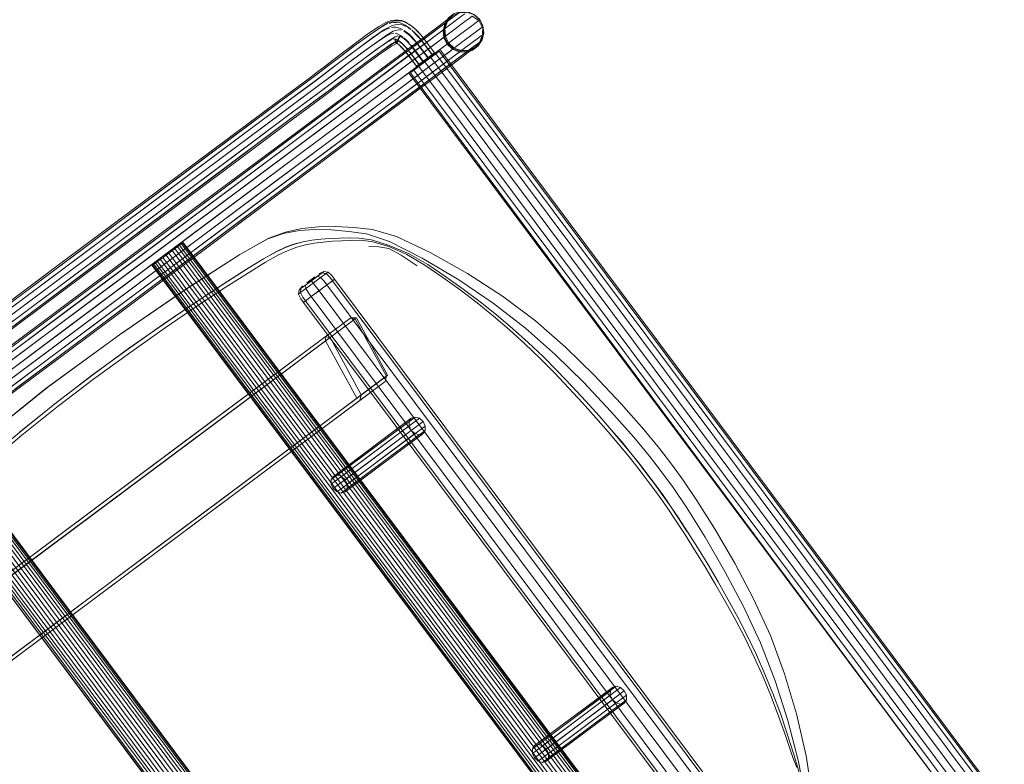
# Model space of a CAD drawing. Units: metres. Extents: x 2.93 to 11.42, y -6.92 to -1.69.
# Drawn here: x 4.3 to 4.81, y -5.07 to -4.68 of the extents above; entities that cross this region are included whole.
import ezdxf

# ---------------------------------------------------------------- set-up
doc = ezdxf.new("R2010")
doc.units = ezdxf.units.M
doc.header["$MEASUREMENT"] = 0

# ---------------------------------------------------------------- blocks, each defined once
blk = doc.blocks.new('b62101c6-a574-4da3-b019-646bbcb1cd4f')
at = {"color": 18, "lineweight": 15, "true_color": 0x000000}
for p, q in [((4.5417, -4.68398), (4.54121, -4.68434)), ((4.5091, -4.69583), (4.48838, -4.71131)), ((4.52326, -4.69324), (4.5249, -4.69649)), ((4.54358, -4.6914), (4.5431, -4.69176)), ((4.47342, -4.72343), (4.50655, -4.69869)), ((4.45947, -4.73655), (4.50529, -4.70234)), ((4.51046, -4.70696), (4.51513, -4.70348)), ((4.44865, -4.74097), (4.48838, -4.71131)), ((4.45904, -4.74092), (4.49919, -4.71094)), ((4.51093, -4.70695), (4.4765, -4.73266)), ((4.51263, -4.71046), (4.47822, -4.73615)), ((4.51034, -4.70706), (4.50913, -4.70796)), ((4.50405, -4.72092), (4.45026, -4.76108)), ((4.46294, -4.75431), (4.51165, -4.71794)), ((4.43765, -4.72604), (4.32873, -4.80736)), ((4.433, -4.7536), (4.47342, -4.72343)), ((4.44053, -4.76834), (4.49315, -4.72905)), ((4.23833, -4.87585), (4.42631, -4.7355)), ((4.47822, -4.73615), (4.43641, -4.76736)), ((4.4765, -4.73266), (4.44804, -4.75391)), ((4.39261, -4.78281), (4.44865, -4.74097)), ((4.45904, -4.74092), (4.418, -4.77156)), ((4.18803, -4.92365), (4.42969, -4.74323)), ((4.27738, -4.84671), (4.4134, -4.74515)), ((4.43141, -4.74468), (4.33552, -4.81627)), ((4.37869, -4.81046), (4.46437, -4.74649)), ((4.47499, -4.74627), (4.40459, -4.79883)), ((4.46151, -4.74385), (4.40856, -4.78338)), ((4.41982, -4.75057), (4.28092, -4.85428)), ((4.44179, -4.74974), (4.30286, -4.85348)), ((4.44565, -4.75091), (4.3741, -4.80433)), ((4.37495, -4.78035), (4.41596, -4.74973)), ((4.43827, -4.74967), (4.39523, -4.78181)), ((4.3503, -4.81535), (4.433, -4.7536)), ((4.42066, -4.7537), (4.35923, -4.79956)), ((4.46294, -4.75431), (4.38878, -4.80969)), ((4.44804, -4.75391), (4.40424, -4.78661)), ((4.45026, -4.76108), (4.40682, -4.79351)), ((4.4574, -4.75845), (4.41785, -4.78798)), ((4.39384, -4.7625), (4.18445, -4.91884)), ((4.33804, -4.83126), (4.418, -4.77156)), ((4.40005, -4.76808), (4.35887, -4.79883)), ((4.43641, -4.76736), (4.3642, -4.82128)), ((4.44053, -4.76834), (4.39885, -4.79946)), ((4.24378, -4.87829), (4.37495, -4.78035)), ((4.39523, -4.78181), (4.35386, -4.81269)), ((4.29914, -4.8526), (4.39261, -4.78281)), ((4.40424, -4.78661), (4.3254, -4.84548)), ((4.33245, -4.84021), (4.40856, -4.78338)), ((4.21576, -4.89544), (4.35405, -4.79219)), ((4.41785, -4.78798), (4.34051, -4.84572)), ((4.24066, -4.8806), (4.35588, -4.79457)), ((4.34367, -4.84066), (4.40682, -4.79351)), ((4.35887, -4.79883), (4.19794, -4.91898)), ((4.28358, -4.85605), (4.35923, -4.79956)), ((4.30739, -4.86774), (4.39885, -4.79946)), ((4.32775, -4.8562), (4.40459, -4.79883)), ((4.38702, -4.80008), (4.38853, -4.79895)), ((4.25781, -4.86031), (4.32873, -4.80736)), ((4.31611, -4.84763), (4.3741, -4.80433)), ((4.38332, -4.80285), (4.38021, -4.80517)), ((4.28785, -4.88504), (4.38878, -4.80969)), ((4.37869, -4.81046), (4.31085, -4.86111)), ((4.31762, -4.83975), (4.35386, -4.81269)), ((4.66426, -5.1988), (4.37378, -4.80997)), ((4.17266, -4.93787), (4.33552, -4.81627)), ((4.30481, -4.84932), (4.3503, -4.81535)), ((4.30999, -4.86176), (4.3642, -4.82128)), ((4.29639, -4.86236), (4.33804, -4.83126)), ((4.32942, -4.83365), (4.29893, -4.85641)), ((4.27839, -4.88057), (4.33245, -4.84021)), ((4.31815, -4.85971), (4.34367, -4.84066)), ((4.3254, -4.84548), (4.2813, -4.8784)), ((4.31611, -4.84763), (4.30027, -4.85946)), ((4.30222, -4.87431), (4.34051, -4.84572)), ((4.36624, -4.91884), (4.46212, -4.84725)), ((4.45407, -4.85327), (4.38764, -4.90286)), ((4.32775, -4.8562), (4.31111, -4.86862)), ((4.25308, -4.90425), (4.30999, -4.86176)), ((4.29268, -4.87468), (4.31085, -4.86111)), ((4.31815, -4.85971), (4.29454, -4.87734)), ((4.30739, -4.86774), (4.28835, -4.88196)), ((4.28894, -4.88518), (4.31111, -4.86862)), ((4.28198, -4.98405), (4.43388, -4.87063)), ((4.29853, -4.9717), (4.43285, -4.8714)), ((4.31838, -4.87384), (4.31918, -4.87324)), ((4.49299, -4.87039), (4.36492, -4.966)), ((4.47838, -4.879), (4.45213, -4.8986)), ((4.50533, -4.8932), (4.50642, -4.8955)), ((4.40866, -4.93105), (4.45213, -4.8986)), ((4.50832, -4.8972), (4.51053, -4.89784)), ((4.38764, -4.90286), (4.29761, -4.97008)), ((4.45305, -4.90021), (4.34371, -4.98184)), ((4.36624, -4.91884), (4.3008, -4.9677)), ((4.40866, -4.93105), (4.323, -4.995)), ((4.40771, -4.93176), (4.36373, -4.9646)), ((4.36373, -4.9646), (4.29736, -5.01415)), ((4.61006, -5.03424), (4.56993, -5.0642)), ((4.57709, -5.06426), (4.61722, -5.0343)), ((4.57602, -5.05966), (4.57411, -5.05796))]:
    blk.add_line(p, q, dxfattribs=at)
for points in [[(4.52156, -4.68748), (4.52867, -4.68217), (4.53017, -4.68105), (4.53122, -4.68027), (4.53465, -4.68042)], [(4.52859, -4.68083), (4.52566, -4.68301), (4.52366, -4.68606), (4.52566, -4.68301)], [(4.52544, -4.68729), (4.53256, -4.68197), (4.53407, -4.68085)], [(4.52566, -4.68301), (4.52859, -4.68083), (4.53208, -4.67978), (4.53572, -4.67999), (4.53907, -4.68143), (4.54173, -4.68393), (4.54337, -4.68718), (4.5438, -4.6908), (4.54296, -4.69435), (4.5438, -4.6908)], [(4.5417, -4.68398), (4.5388, -4.68137), (4.53512, -4.68007), (4.53122, -4.68027), (4.5277, -4.68195)], [(4.49621, -4.68499), (4.49431, -4.68562), (4.49069, -4.68774), (4.48502, -4.69169), (4.47804, -4.69681), (4.47064, -4.70235), (4.46378, -4.70755), (4.45847, -4.7116), (4.45572, -4.71369), (4.4387, -4.72625), (4.42631, -4.7355)], [(4.43765, -4.72604), (4.45466, -4.71348), (4.45742, -4.71139), (4.46272, -4.70734), (4.46958, -4.70214), (4.47699, -4.69659), (4.48397, -4.69147), (4.48968, -4.68749), (4.49339, -4.68532), (4.49458, -4.68493), (4.49651, -4.68437)], [(4.47689, -4.69767), (4.48387, -4.69256), (4.48954, -4.6886), (4.49316, -4.68649), (4.49427, -4.68612)], [(4.50232, -4.68627), (4.50075, -4.68565), (4.499, -4.68535), (4.49743, -4.68537), (4.49612, -4.68558), (4.49506, -4.68586)], [(4.50191, -4.68478), (4.50016, -4.68448), (4.49859, -4.6845), (4.49727, -4.68471), (4.49621, -4.68499)], [(4.49651, -4.68437), (4.49792, -4.68414), (4.49962, -4.68412), (4.50152, -4.68445), (4.50321, -4.68512), (4.50427, -4.68569)], [(4.53398, -4.68497), (4.5291, -4.68861), (4.52007, -4.69535), (4.49919, -4.71094)], [(4.50191, -4.68478), (4.50347, -4.6854), (4.50448, -4.68595), (4.50607, -4.68694)], [(4.50655, -4.69869), (4.51548, -4.69202), (4.52256, -4.68674), (4.52404, -4.68563), (4.52721, -4.68231), (4.52516, -4.68385), (4.51806, -4.68914), (4.5091, -4.69583)], [(4.52462, -4.6852), (4.52332, -4.68888), (4.52352, -4.69277)], [(4.53967, -4.69798), (4.53615, -4.69966), (4.53225, -4.69986), (4.52857, -4.69856), (4.52567, -4.69595), (4.52399, -4.69243), (4.52378, -4.68853), (4.52509, -4.68485), (4.5277, -4.68195)], [(4.53398, -4.68497), (4.53624, -4.68328), (4.53775, -4.68215), (4.54123, -4.68433)], [(4.54291, -4.68785), (4.54121, -4.68434), (4.53914, -4.68589), (4.53688, -4.68758)], [(4.53967, -4.69798), (4.54228, -4.69507), (4.54358, -4.6914), (4.54338, -4.6875), (4.5417, -4.68398)], [(4.54173, -4.68393), (4.54337, -4.68718), (4.5438, -4.6908)], [(4.52156, -4.68748), (4.51257, -4.69419), (4.50059, -4.70314), (4.43827, -4.74967)], [(4.44179, -4.74974), (4.50441, -4.70299), (4.51643, -4.69402), (4.52544, -4.68729)], [(4.4704, -4.70529), (4.47778, -4.69975), (4.48473, -4.69466), (4.49031, -4.69077), (4.49368, -4.6888), (4.4953, -4.68826)], [(4.47942, -4.70228), (4.48633, -4.69722), (4.49179, -4.6934), (4.4948, -4.69165), (4.49605, -4.69123), (4.49743, -4.69094)], [(4.48171, -4.70054), (4.48862, -4.69548), (4.49408, -4.69167), (4.4971, -4.68991), (4.49835, -4.68949), (4.49974, -4.6892)], [(4.49819, -4.68652), (4.49656, -4.687), (4.4923, -4.68926), (4.48672, -4.69316)], [(4.49847, -4.68784), (4.49726, -4.68786), (4.4962, -4.68803)], [(4.49817, -4.69093), (4.4997, -4.69137), (4.50097, -4.69209), (4.50213, -4.69288)], [(4.50389, -4.68752), (4.5018, -4.68657), (4.50047, -4.68634), (4.49925, -4.68635), (4.49819, -4.68652)], [(4.50189, -4.68903), (4.4998, -4.68807), (4.49847, -4.68784)], [(4.49974, -4.6892), (4.50123, -4.68932)], [(4.50232, -4.68627), (4.50333, -4.68682), (4.50491, -4.6878)], [(4.50401, -4.6904), (4.50261, -4.68945)], [(4.50388, -4.69074), (4.50266, -4.68998)], [(4.50819, -4.6948), (4.50691, -4.69345), (4.506, -4.69251), (4.50499, -4.69158), (4.50388, -4.69074)], [(4.50401, -4.6904), (4.50531, -4.69149), (4.50683, -4.69303), (4.50756, -4.6938), (4.50863, -4.69493)], [(4.50601, -4.6889), (4.50462, -4.68795)], [(4.50491, -4.6878), (4.50644, -4.68895)], [(4.50751, -4.68791), (4.50672, -4.68729), (4.5051, -4.68619)], [(4.52332, -4.68888), (4.52126, -4.69041), (4.5142, -4.69568), (4.50529, -4.70234)], [(4.50884, -4.69153), (4.5079, -4.69056), (4.50667, -4.68942)], [(4.50833, -4.68872), (4.50684, -4.68749)], [(4.50992, -4.69025), (4.50895, -4.68924), (4.50751, -4.68791)], [(4.50952, -4.692), (4.50878, -4.69123), (4.50782, -4.69023)], [(4.51128, -4.69176), (4.50994, -4.69036), (4.50897, -4.68936)], [(4.51223, -4.69272), (4.51127, -4.69166), (4.50992, -4.69025)], [(4.51093, -4.70695), (4.52296, -4.69797), (4.532, -4.69122), (4.53688, -4.68758)], [(4.51263, -4.71046), (4.52466, -4.70148), (4.53368, -4.69474), (4.54082, -4.68941), (4.54233, -4.68829), (4.54338, -4.6875), (4.54312, -4.69175)], [(4.44565, -4.75091), (4.50552, -4.70621), (4.51442, -4.69957), (4.51925, -4.69596)], [(4.47238, -4.70379), (4.47977, -4.69825), (4.48672, -4.69316)], [(4.49655, -4.69415), (4.49357, -4.69581), (4.48823, -4.69954), (4.48136, -4.70457), (4.47401, -4.71008)], [(4.48334, -4.70307), (4.49022, -4.69803), (4.49555, -4.69431), (4.49822, -4.69275), (4.49956, -4.69234)], [(4.49897, -4.69601), (4.49836, -4.69382), (4.49825, -4.6956), (4.49792, -4.69379), (4.49859, -4.69564), (4.49759, -4.69593), (4.49518, -4.69734), (4.48993, -4.701)], [(4.49108, -4.70013), (4.49633, -4.69647), (4.49874, -4.69506)], [(4.50017, -4.69228), (4.49974, -4.69477), (4.49925, -4.696), (4.49619, -4.69758)], [(4.49836, -4.69382), (4.49711, -4.69397)], [(4.49848, -4.69564), (4.49817, -4.69379), (4.49824, -4.6956), (4.49937, -4.69628)], [(4.49836, -4.69382), (4.49963, -4.69449), (4.50057, -4.69513), (4.50139, -4.69581)], [(4.49873, -4.69601), (4.49941, -4.69473)], [(4.49902, -4.69601)], [(4.50016, -4.69698), (4.49915, -4.69625)], [(4.50153, -4.6962), (4.50053, -4.69541), (4.4994, -4.69473), (4.50068, -4.69244)], [(4.50017, -4.69228), (4.49964, -4.69477), (4.50036, -4.69231), (4.49941, -4.69473), (4.50068, -4.69244)], [(4.50112, -4.69268), (4.50212, -4.6933), (4.503, -4.69396), (4.50379, -4.69469)], [(4.50139, -4.69581), (4.50266, -4.6971), (4.50337, -4.69784)], [(4.50268, -4.69331), (4.50368, -4.69424), (4.50459, -4.69518)], [(4.50663, -4.6977), (4.50592, -4.69692), (4.50466, -4.6956), (4.50379, -4.69469)], [(4.50405, -4.72092), (4.52489, -4.70535), (4.5339, -4.69863), (4.54103, -4.69331), (4.54253, -4.69218)], [(4.50459, -4.69518), (4.50531, -4.69593)], [(4.50819, -4.6948), (4.50899, -4.69567), (4.51496, -4.7036), (4.51713, -4.70198)], [(4.50863, -4.69493), (4.50937, -4.6958), (4.51513, -4.70348), (4.51726, -4.70188)], [(4.51295, -4.69371), (4.51842, -4.70102), (4.51713, -4.70198), (4.51168, -4.69469), (4.51103, -4.69388), (4.51015, -4.69291), (4.50884, -4.69153)], [(4.50952, -4.692), (4.51062, -4.69318)], [(4.51106, -4.69367), (4.51179, -4.69458), (4.51726, -4.70188)], [(4.51128, -4.69176), (4.51222, -4.6928), (4.51295, -4.69371)], [(4.51223, -4.69272), (4.51299, -4.69367), (4.51846, -4.70098), (4.51726, -4.70188)], [(4.51925, -4.69596), (4.52147, -4.6943), (4.52295, -4.6932), (4.52399, -4.69243)], [(4.52519, -4.69631), (4.52352, -4.69277)], [(4.53262, -4.70229), (4.53973, -4.69698), (4.54123, -4.69586)], [(4.54123, -4.69586), (4.54228, -4.69507), (4.5392, -4.69832)], [(4.54181, -4.69542), (4.54312, -4.69175)], [(4.47689, -4.69767), (4.46949, -4.70322), (4.46264, -4.70841), (4.45733, -4.71246), (4.45458, -4.71455)], [(4.46186, -4.72308), (4.46469, -4.72094), (4.46999, -4.71689), (4.47681, -4.71172), (4.48414, -4.70623), (4.49097, -4.70122), (4.49619, -4.69758)], [(4.46195, -4.722), (4.46477, -4.71986), (4.47008, -4.71582), (4.47689, -4.71065), (4.48423, -4.70515), (4.49108, -4.70013)], [(4.46219, -4.7153), (4.4675, -4.71125), (4.47434, -4.70607), (4.48171, -4.70054)], [(4.46437, -4.74649), (4.5101, -4.71234), (4.519, -4.7057), (4.52605, -4.70044), (4.52753, -4.69933), (4.52857, -4.69856)], [(4.46893, -4.71669), (4.47575, -4.71152), (4.48309, -4.70602), (4.48993, -4.701)], [(4.53568, -4.7), (4.5392, -4.69832), (4.53713, -4.69987), (4.53004, -4.70517), (4.52108, -4.71186), (4.47499, -4.74627)], [(4.49315, -4.72905), (4.51375, -4.71367), (4.52266, -4.70702), (4.52973, -4.70174), (4.53121, -4.70064), (4.53225, -4.69986)], [(4.50008, -4.6968), (4.50156, -4.69827), (4.50226, -4.699), (4.50318, -4.69999)], [(4.50228, -4.69911), (4.50158, -4.69838), (4.50074, -4.69751)], [(4.50342, -4.69814), (4.50271, -4.69741), (4.50187, -4.69653)], [(4.50318, -4.70008), (4.50228, -4.69911)], [(4.50318, -4.69999), (4.50918, -4.70792), (4.51046, -4.70696), (4.50505, -4.69972)], [(4.50342, -4.69814), (4.50433, -4.69912)], [(4.50374, -4.70074), (4.50913, -4.70796)], [(4.50374, -4.70074)], [(4.50462, -4.6992), (4.50392, -4.69842)], [(4.51247, -4.70546), (4.51034, -4.70706), (4.50494, -4.69984)], [(4.50505, -4.69972)], [(4.51264, -4.70534), (4.50721, -4.69807), (4.50632, -4.69701)], [(4.50663, -4.6977), (4.51247, -4.70546), (4.51496, -4.7036)], [(4.51908, -4.70149), (4.52081, -4.70019), (4.81129, -5.08902), (4.80955, -5.09031), (4.51908, -4.70149), (4.51341, -4.70572), (4.80389, -5.09454), (4.79822, -5.09878)], [(4.81129, -5.08902), (4.52081, -4.70019), (4.51341, -4.70572)], [(4.53178, -4.70021), (4.5281, -4.69891), (4.52519, -4.69631), (4.52315, -4.69783), (4.51611, -4.70309)], [(4.53178, -4.70021), (4.53568, -4.7), (4.53362, -4.70154), (4.52654, -4.70683), (4.51761, -4.7135)], [(4.8119, -5.08856), (4.52142, -4.69973)], [(4.35405, -4.79219), (4.44042, -4.7277), (4.45745, -4.71513), (4.46022, -4.71303), (4.46553, -4.70898), (4.47238, -4.70379)], [(4.39384, -4.7625), (4.43846, -4.72919), (4.45548, -4.71663), (4.45824, -4.71453), (4.46355, -4.71048), (4.4704, -4.70529)], [(4.41596, -4.74973), (4.44009, -4.73172), (4.45712, -4.71914), (4.45991, -4.71703), (4.46521, -4.71298), (4.47205, -4.7078), (4.47942, -4.70228)], [(4.41982, -4.75057), (4.444, -4.73252), (4.46105, -4.71993), (4.46386, -4.7178), (4.46917, -4.71375), (4.47599, -4.70858), (4.48334, -4.70307)], [(4.46151, -4.74385), (4.50722, -4.70972), (4.51611, -4.70309)], [(4.51034, -4.70801), (4.80082, -5.09683), (4.80389, -5.09454), (4.51341, -4.70572), (4.51034, -4.70801), (4.51341, -4.70572)], [(4.51165, -4.71794), (4.52363, -4.709), (4.53262, -4.70229)], [(4.80389, -5.09454), (4.80695, -5.09225), (4.51648, -4.70343), (4.80695, -5.09225), (4.81129, -5.08902)], [(4.80389, -5.09454), (4.80695, -5.09225), (4.80955, -5.09031), (4.51908, -4.70149)], [(4.47401, -4.71008), (4.46718, -4.71526), (4.46188, -4.7193), (4.45908, -4.72143), (4.44204, -4.73401), (4.42969, -4.74323)], [(4.50539, -4.7117), (4.79587, -5.10053), (4.506, -4.71125), (4.50774, -4.70995), (4.79822, -5.09878), (4.80082, -5.09683), (4.51034, -4.70801), (4.50774, -4.70995), (4.51034, -4.70801)], [(4.79822, -5.09878), (4.79648, -5.10007), (4.79822, -5.09878), (4.50774, -4.70995), (4.506, -4.71125)], [(4.79587, -5.10053), (4.506, -4.71125)], [(4.35588, -4.79457), (4.44236, -4.72999), (4.4594, -4.71741), (4.46219, -4.7153)], [(4.4134, -4.74515), (4.43756, -4.72711), (4.45458, -4.71455)], [(4.51761, -4.7135), (4.50569, -4.72239), (4.4574, -4.75845)], [(4.43141, -4.74468), (4.44376, -4.73545), (4.46081, -4.72287), (4.46363, -4.72073), (4.46893, -4.71669)], [(4.40005, -4.76808), (4.4449, -4.73459), (4.46195, -4.722)], [(4.46186, -4.72308), (4.44481, -4.73567), (4.42066, -4.7537)], [(4.45947, -4.73655), (4.44528, -4.74714), (4.32942, -4.83365)], [(4.44066, -4.79411), (4.44867, -4.79262), (4.45679, -4.79211), (4.46533, -4.79225), (4.47423, -4.793), (4.48345, -4.79432), (4.4953, -4.79823)], [(4.48652, -4.79203), (4.47691, -4.791), (4.46762, -4.79055), (4.45868, -4.79071), (4.45015, -4.79152), (4.4417, -4.79333)], [(4.53534, -4.8147), (4.51609, -4.80381), (4.49879, -4.79564), (4.48652, -4.79203)], [(4.49507, -4.80025), (4.48588, -4.79744), (4.47945, -4.79642), (4.47443, -4.79636), (4.46952, -4.79645), (4.46469, -4.79665), (4.45993, -4.79696), (4.45528, -4.79747), (4.45078, -4.79831), (4.44639, -4.79948), (4.44204, -4.80101), (4.43697, -4.80338), (4.43039, -4.80706), (4.4215, -4.81252), (4.40952, -4.8202), (4.39502, -4.82978), (4.37859, -4.84094), (4.36086, -4.85339), (4.34243, -4.86684), (4.32362, -4.88119), (4.30478, -4.89635), (4.28615, -4.91205), (4.26805, -4.92804)], [(4.35622, -4.84627), (4.391, -4.82237), (4.41813, -4.80486), (4.43303, -4.79648), (4.4417, -4.79333)], [(4.44066, -4.79411), (4.43248, -4.79689), (4.41807, -4.8049), (4.39138, -4.82207)], [(4.48061, -4.79761), (4.47559, -4.79764), (4.47067, -4.7978), (4.46583, -4.79809), (4.46106, -4.79849), (4.4564, -4.79909), (4.45188, -4.79999), (4.44746, -4.80121), (4.4431, -4.80277), (4.43802, -4.80514)], [(4.44628, -4.79956), (4.45068, -4.79839), (4.45518, -4.79755), (4.45983, -4.79704), (4.46459, -4.79673)], [(4.50417, -4.80486), (4.49491, -4.80073), (4.48672, -4.79842), (4.48061, -4.79761)], [(4.38158, -4.80415), (4.38702, -4.80008), (4.67751, -5.18891), (4.67506, -5.19074), (4.38458, -4.8019)], [(4.38332, -4.80285), (4.38606, -4.8008), (4.67654, -5.18964), (4.6738, -5.19168)], [(4.67654, -5.18964), (4.67849, -5.18818), (4.38801, -4.79934), (4.38606, -4.8008)], [(4.67751, -5.18891), (4.67902, -5.18779), (4.38853, -4.79895)], [(4.67849, -5.18818), (4.67936, -5.18753), (4.38888, -4.79869)], [(4.40941, -4.82028), (4.4214, -4.8126), (4.43028, -4.80714), (4.43686, -4.80346), (4.44194, -4.80109), (4.44628, -4.79956)], [(4.49493, -4.80179), (4.48973, -4.80096), (4.48462, -4.80082)], [(4.50942, -4.81082), (4.50122, -4.80532), (4.49493, -4.80179)], [(4.54193, -4.8293), (4.53318, -4.82272), (4.52419, -4.81633), (4.51497, -4.8101), (4.50533, -4.80457), (4.49507, -4.80025)], [(4.4953, -4.79823), (4.51212, -4.80677), (4.5309, -4.81801), (4.54865, -4.83003)], [(4.37721, -4.80741), (4.66769, -5.19624), (4.6707, -5.194), (4.38021, -4.80517), (4.37476, -4.80923), (4.66525, -5.19807), (4.66374, -5.19919)], [(4.37847, -4.80647), (4.38158, -4.80415), (4.67206, -5.19298), (4.66895, -5.1953), (4.37847, -4.80647), (4.37573, -4.80851)], [(4.6707, -5.194), (4.6738, -5.19168), (4.38332, -4.80285)], [(4.41807, -4.8049), (4.39119, -4.82222), (4.4181, -4.80488), (4.391, -4.82237)], [(4.39606, -4.83155), (4.41056, -4.82196), (4.42254, -4.81428), (4.43143, -4.80882), (4.43802, -4.80514)], [(4.5316, -4.82317), (4.52264, -4.81669), (4.51345, -4.81038), (4.50417, -4.80486)], [(4.66339, -5.19945), (4.66426, -5.1988), (4.66621, -5.19735), (4.37573, -4.80851), (4.37378, -4.80997), (4.37291, -4.81062)], [(4.37325, -4.81036), (4.66374, -5.19919), (4.37291, -4.81062), (4.37476, -4.80923)], [(4.45819, -4.81606), (4.46049, -4.81434), (4.46134, -4.81371), (4.46049, -4.81434), (4.45504, -4.81842), (4.45189, -4.82077), (4.45217, -4.82249), (4.4494, -4.82456), (4.45057, -4.82691), (4.45198, -4.82879), (4.45491, -4.8266), (4.4535, -4.82472)], [(4.4535, -4.82472), (4.45217, -4.82249), (4.4494, -4.82456), (4.45057, -4.82691), (4.45198, -4.82879), (4.45491, -4.8266), (4.45892, -4.82361), (4.46293, -4.82062), (4.46152, -4.81873), (4.45976, -4.81683)], [(4.4509, -4.82959), (4.45198, -4.82879), (4.45491, -4.8266), (4.46586, -4.81843), (4.46693, -4.81763), (4.46586, -4.81843), (4.67135, -5.0935), (4.66842, -5.09569), (4.67135, -5.0935)], [(4.45976, -4.81683), (4.45597, -4.81966), (4.45892, -4.82361), (4.45491, -4.8266), (4.4535, -4.82472), (4.45217, -4.82249), (4.45189, -4.82077), (4.45504, -4.81842), (4.45819, -4.81606)], [(4.45265, -4.81955), (4.45473, -4.818), (4.45681, -4.81645), (4.45473, -4.818)], [(4.45976, -4.81683), (4.45597, -4.81966), (4.45892, -4.82361), (4.46293, -4.82062), (4.46152, -4.81873), (4.45976, -4.81683), (4.46254, -4.81475), (4.46049, -4.81434)], [(4.46445, -4.81654), (4.46254, -4.81475), (4.45976, -4.81683), (4.45819, -4.81606), (4.45976, -4.81683)], [(4.46134, -4.81371), (4.45888, -4.8149)], [(4.46049, -4.81434), (4.46254, -4.81475), (4.46445, -4.81654)], [(4.46553, -4.81574), (4.46355, -4.81399), (4.46254, -4.81475), (4.46355, -4.81399), (4.46134, -4.81371)], [(4.46553, -4.81574), (4.46693, -4.81763), (4.46586, -4.81843), (4.46693, -4.81763)], [(4.46693, -4.81763), (4.67243, -5.09269), (4.67135, -5.0935), (4.67243, -5.09269)], [(4.53534, -4.8147), (4.55346, -4.82644), (4.57036, -4.83907), (4.58594, -4.85267)], [(4.39138, -4.82207), (4.35692, -4.84574), (4.31918, -4.87324), (4.2811, -4.90389)], [(4.34232, -4.86692), (4.36076, -4.85347), (4.37849, -4.84102), (4.39491, -4.82986), (4.40941, -4.82028)], [(4.44958, -4.82249), (4.44874, -4.82312), (4.44838, -4.82532), (4.4494, -4.82456), (4.44958, -4.82249), (4.4494, -4.82456), (4.44838, -4.82532), (4.4495, -4.82771)], [(4.44874, -4.82312), (4.44958, -4.82249), (4.45189, -4.82077), (4.44958, -4.82249)], [(4.44874, -4.82312), (4.45057, -4.8211)], [(4.45892, -4.82361), (4.66441, -5.09868), (4.66842, -5.09569), (4.46293, -4.82062), (4.46586, -4.81843), (4.67135, -5.0935)], [(4.4509, -4.82959), (4.45198, -4.82879), (4.4509, -4.82959), (4.4495, -4.82771)], [(4.45198, -4.82879), (4.4509, -4.82959), (4.6564, -5.10466), (4.65747, -5.10386), (4.66041, -5.10167), (4.45491, -4.8266)], [(4.45198, -4.82879), (4.65747, -5.10386), (4.66041, -5.10167), (4.45491, -4.8266), (4.45892, -4.82361)], [(4.45491, -4.8266), (4.45198, -4.82879), (4.65747, -5.10386), (4.6564, -5.10466)], [(4.5316, -4.82317), (4.54032, -4.82982), (4.54879, -4.83666), (4.557, -4.84368), (4.56495, -4.85091), (4.57265, -4.85832), (4.58015, -4.86587), (4.58748, -4.87356), (4.59468, -4.88134), (4.60153, -4.88897)], [(4.39606, -4.83155), (4.37965, -4.84272), (4.36192, -4.85517), (4.34348, -4.86861)], [(4.5743, -4.85754), (4.56659, -4.85019), (4.55864, -4.84303), (4.55042, -4.83607), (4.54193, -4.8293)], [(4.59531, -4.87092), (4.58073, -4.85656), (4.56528, -4.84286), (4.54865, -4.83003)], [(4.43285, -4.8714), (4.47754, -4.83804), (4.46464, -4.84766), (4.4623, -4.84942)], [(4.47524, -4.83746), (4.47815, -4.83756), (4.49428, -4.86714), (4.4807, -4.87727), (4.4799, -4.88016), (4.45305, -4.90021)], [(4.45407, -4.85327), (4.47524, -4.83746), (4.47754, -4.83804), (4.49362, -4.86761), (4.49299, -4.87039)], [(4.4623, -4.84942), (4.47838, -4.879), (4.4807, -4.87727), (4.46464, -4.84766), (4.46212, -4.84725), (4.47524, -4.83746)], [(4.31762, -4.83975), (4.28483, -4.86423), (4.30481, -4.84932)], [(4.35622, -4.84627), (4.31838, -4.87384), (4.28035, -4.90446), (4.24528, -4.93733)], [(4.46212, -4.84725), (4.4623, -4.84942), (4.43388, -4.87063)], [(4.58594, -4.85267), (4.60056, -4.86701), (4.61453, -4.88182), (4.62631, -4.89511)], [(4.58912, -4.87268), (4.58179, -4.86504), (4.5743, -4.85754)], [(4.34348, -4.86861), (4.32466, -4.88293), (4.3058, -4.89804), (4.28714, -4.91373), (4.26899, -4.92976)], [(4.30468, -4.89642), (4.32352, -4.88127), (4.34232, -4.86692)], [(4.34232, -4.86692), (4.32352, -4.88127)], [(4.40771, -4.93176), (4.49362, -4.86761), (4.49299, -4.87039), (4.4799, -4.88016)], [(4.61961, -4.90722), (4.615, -4.90166), (4.60944, -4.89516), (4.60314, -4.88799), (4.5963, -4.88041), (4.58912, -4.87268)], [(4.59531, -4.87092), (4.60931, -4.88571), (4.62113, -4.89897), (4.62919, -4.90874)], [(4.50647, -4.88923), (4.50839, -4.88863), (4.5106, -4.88926), (4.47047, -4.91922), (4.46826, -4.91859), (4.50839, -4.88863)], [(4.60153, -4.88897), (4.60784, -4.89618), (4.61341, -4.90271), (4.61804, -4.90831), (4.62194, -4.9132), (4.62537, -4.91764)], [(4.46522, -4.92086), (4.4652, -4.92316), (4.50533, -4.8932), (4.50535, -4.8909), (4.46522, -4.92086), (4.46634, -4.91919)], [(4.46826, -4.91859), (4.46634, -4.91919), (4.50647, -4.88923), (4.50535, -4.8909)], [(4.51359, -4.89327), (4.47346, -4.92323), (4.47237, -4.92092), (4.47047, -4.91922)], [(4.47237, -4.92092), (4.5125, -4.89096), (4.5106, -4.88926)], [(4.5125, -4.89096), (4.51359, -4.89327), (4.51357, -4.89557), (4.47344, -4.92553), (4.47346, -4.92323)], [(4.25161, -4.90119), (4.25748, -4.8968), (4.54796, -5.28563), (4.5452, -5.2877)], [(4.25161, -4.90119), (4.54209, -5.29002), (4.5452, -5.2877), (4.25472, -4.89886)], [(4.54058, -5.29115), (4.54369, -5.28883), (4.2532, -4.89999), (4.26008, -4.89486)], [(4.54369, -5.28883), (4.54668, -5.28659), (4.25619, -4.89776)], [(4.55086, -5.28347), (4.54995, -5.28415), (4.25947, -4.89532), (4.25748, -4.8968)], [(4.25861, -4.89596), (4.54909, -5.28479), (4.54668, -5.28659)], [(4.54909, -5.28479), (4.55056, -5.28369), (4.26008, -4.89486)], [(4.55056, -5.28369), (4.26038, -4.89463)], [(4.4652, -4.92316), (4.46629, -4.92547), (4.46819, -4.92717), (4.50832, -4.8972), (4.50642, -4.8955), (4.46629, -4.92547)], [(4.51357, -4.89557), (4.51245, -4.89724), (4.51053, -4.89784), (4.4704, -4.9278)], [(4.47344, -4.92553), (4.47232, -4.9272), (4.51245, -4.89724)], [(4.6195, -4.9073), (4.61489, -4.90174), (4.60934, -4.89524)], [(4.62631, -4.89511), (4.63434, -4.90489), (4.64045, -4.91295)], [(4.53491, -5.29538), (4.24443, -4.90654), (4.53522, -5.29515), (4.5391, -5.29225), (4.24862, -4.90342)], [(4.25161, -4.90119), (4.2462, -4.90522), (4.53669, -5.29405)], [(4.53583, -5.2947), (4.53782, -5.29321), (4.24733, -4.90438), (4.2532, -4.89999)], [(4.25009, -4.90232), (4.54058, -5.29115), (4.53782, -5.29321)], [(4.53522, -5.29515), (4.24534, -4.90586), (4.24443, -4.90654)], [(4.62996, -4.92078), (4.62681, -4.91659), (4.6234, -4.91217), (4.6195, -4.9073)], [(4.64871, -4.94772), (4.64405, -4.94055), (4.64002, -4.93456), (4.63646, -4.92944), (4.63319, -4.92492), (4.63007, -4.9207), (4.62691, -4.91651), (4.6235, -4.9121), (4.61961, -4.90722)], [(4.62919, -4.90874), (4.6353, -4.91679), (4.64129, -4.92494)], [(4.64045, -4.91295), (4.64645, -4.92109), (4.65354, -4.93157), (4.66295, -4.94664)], [(4.63168, -4.92608), (4.62853, -4.92185), (4.62537, -4.91764)], [(4.63992, -4.93463), (4.63635, -4.92952), (4.63309, -4.925), (4.62996, -4.92078)], [(4.46819, -4.92717), (4.4704, -4.9278), (4.47232, -4.9272)], [(4.63168, -4.92608), (4.63496, -4.93062), (4.63854, -4.93576), (4.6426, -4.94178), (4.64728, -4.94897), (4.6524, -4.95707), (4.65777, -4.9658), (4.6632, -4.97491), (4.66849, -4.98412)], [(4.64129, -4.92494), (4.64837, -4.93543), (4.65774, -4.95053), (4.66795, -4.96815), (4.67758, -4.9862)], [(4.6486, -4.9478), (4.64395, -4.94063), (4.63992, -4.93463)], [(4.66451, -4.97359), (4.65912, -4.96451), (4.65379, -4.9558), (4.64871, -4.94772)], [(4.66295, -4.94664), (4.67319, -4.96423), (4.68279, -4.98231), (4.69142, -5.00111), (4.69874, -5.02089), (4.70484, -5.0416), (4.70982, -5.06314), (4.71276, -5.08204), (4.71273, -5.09483), (4.71099, -5.10433)], [(4.36492, -4.966), (4.27757, -5.03122), (4.27498, -5.03086)], [(4.67482, -4.99209), (4.66975, -4.98278), (4.66451, -4.97359)], [(4.323, -4.995), (4.29566, -5.01542), (4.29619, -5.01732), (4.34371, -4.98184)], [(4.66849, -4.98412), (4.67361, -4.99345), (4.67852, -5.00294)], [(4.70586, -5.06611), (4.70041, -5.04491), (4.69393, -5.02449), (4.68634, -5.0049), (4.67758, -4.9862)], [(4.68863, -5.02108), (4.68429, -5.01122), (4.67967, -5.00156), (4.67482, -4.99209)], [(4.67852, -5.00294), (4.6832, -5.01261), (4.68761, -5.02247), (4.69176, -5.03254), (4.69566, -5.04279), (4.6994, -5.05329), (4.70304, -5.06411), (4.70498, -5.06924)], [(4.70348, -5.06243), (4.70012, -5.05182), (4.69654, -5.04139), (4.69271, -5.03114), (4.68863, -5.02108)], [(4.56886, -5.05959), (4.56998, -5.05792), (4.5719, -5.05732), (4.57411, -5.05796), (4.61424, -5.02799)], [(4.60899, -5.02963), (4.61011, -5.02796), (4.56998, -5.05792)], [(4.5719, -5.05732), (4.61203, -5.02736), (4.61011, -5.02796)], [(4.61203, -5.02736), (4.61424, -5.02799), (4.61615, -5.02969), (4.61723, -5.032), (4.5771, -5.06196), (4.57602, -5.05966), (4.61615, -5.02969)], [(4.61196, -5.03594), (4.57183, -5.0659), (4.57404, -5.06653), (4.61417, -5.03657), (4.6161, -5.03597), (4.61722, -5.0343), (4.61723, -5.032)], [(4.6161, -5.03597), (4.57596, -5.06593), (4.57404, -5.06653)], [(4.60897, -5.03193), (4.61006, -5.03424), (4.61196, -5.03594), (4.61417, -5.03657)], [(4.56884, -5.06189), (4.56993, -5.0642), (4.57183, -5.0659)], [(4.5771, -5.06196), (4.57709, -5.06426), (4.57596, -5.06593)], [(4.70665, -5.07331), (4.70589, -5.07049), (4.70348, -5.06243)], [(4.70586, -5.06611), (4.70927, -5.08465), (4.70966, -5.09713), (4.70832, -5.10634), (4.70651, -5.11508)]]:
    blk.add_lwpolyline(points, dxfattribs=at)
for points in [[(4.52283, -4.68961), (4.52326, -4.69324), (4.52283, -4.68961), (4.52366, -4.68606)], [(4.53804, -4.69958), (4.53455, -4.70064), (4.53091, -4.70043), (4.53455, -4.70064), (4.53804, -4.69958), (4.54096, -4.6974), (4.54296, -4.69435), (4.54096, -4.6974)], [(4.52756, -4.69899), (4.5249, -4.69649), (4.52756, -4.69899), (4.53091, -4.70043)], [(4.46445, -4.81654), (4.46586, -4.81843), (4.46293, -4.82062), (4.46586, -4.81843)], [(4.45597, -4.81966), (4.45217, -4.82249), (4.45597, -4.81966), (4.45504, -4.81842)], [(4.66041, -5.10167), (4.66441, -5.09868), (4.45892, -4.82361), (4.46293, -4.82062), (4.66842, -5.09569), (4.66441, -5.09868)], [(4.56886, -5.05959), (4.56884, -5.06189), (4.60897, -5.03193), (4.60899, -5.02963)]]:
    blk.add_lwpolyline(points, close=True, dxfattribs=at)
blk = doc.blocks.new('cd29af04-6348-4112-a6f8-f2962c451142')
blk.add_blockref('b62101c6-a574-4da3-b019-646bbcb1cd4f', (0, 0))

msp = doc.modelspace()

# ---------------------------------------------------------------- block references
msp.add_blockref('cd29af04-6348-4112-a6f8-f2962c451142', (0, 0))

doc.saveas('drawing.dxf')
